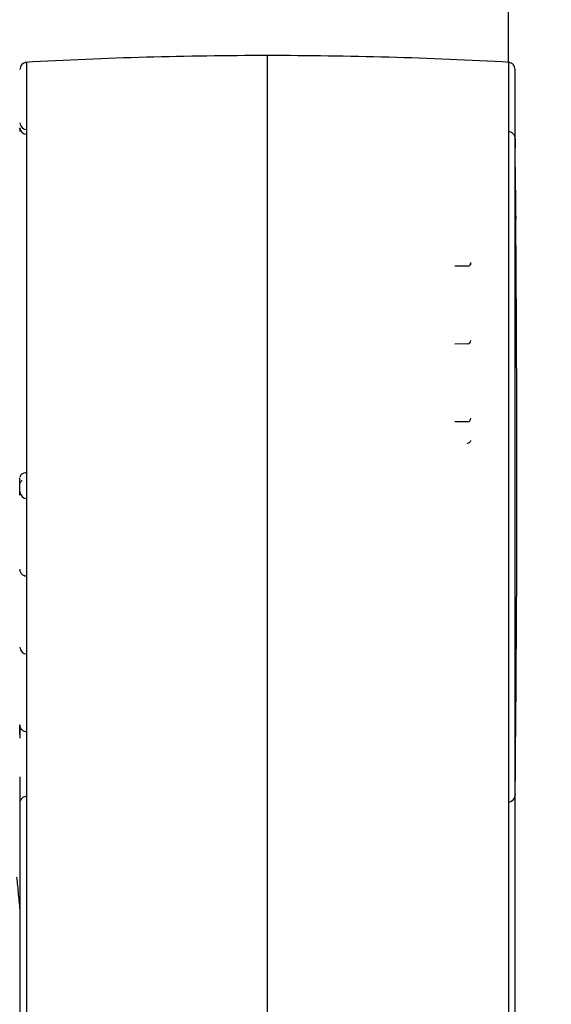
# Model space of a CAD drawing. Units: millimetres. Extents: x 0 to 356, y 0 to 204.
# Drawn here: x 205 to 210, y 157 to 167 of the extents above; entities that cross this region are included whole.
import ezdxf
from ezdxf import colors
from ezdxf.entities.mleader import LeaderData, LeaderLine
from ezdxf.enums import TextEntityAlignment as Align
from ezdxf.math import Vec2, Vec3

# ---------------------------------------------------------------- set-up
doc = ezdxf.new("R2010")
doc.units = ezdxf.units.MM
for name, color, linetype in [('LIST-08PLAST-720', 7, 'Continuous'), ('PATA-08PLAST-XXX', 7, 'Continuous'), ('Predeterminado', 7, 'Continuous')]:
    doc.layers.add(name, color=color, linetype=linetype)
doc.styles.add('SEACAD_Arial', font='arial.ttf')
doc.dimstyles.new('ISO', dxfattribs={"dimtxt": 3.125, "dimasz": 3.125, "dimexe": 1.5625, "dimexo": 0, "dimgap": 0.78125, "dimtad": 0, "dimdec": 0, "dimlfac": 14.285714, "dimrnd": 10, "dimtxsty": 'SEACAD_Arial', "dimblk1": '_SE_FILLED', "dimblk2": '_SE_FILLED', "dimsah": 1, "dimcen": 1.5625, "dimadec": 1, "dimazin": 0, "dimtfac": 0.5, "dimtdec": 4, "dimtmove": 0, "dimatfit": 3, "dimfxl": 1, "dimarcsym": 0})

# ---------------------------------------------------------------- blocks, each defined once
blk = doc.blocks.new('SE')
at = {"layer": 'LIST-08PLAST-720', "color": 7, "linetype": 'Continuous'}
for p, q in [((204.5173, 161.9565), (204.5173, 161.9803)), ((204.5173, 161.9245), (204.5173, 161.9565)), ((204.5173, 161.8108), (204.5173, 161.9245)), ((204.5173, 161.0748), (204.5173, 161.075)), ((204.5173, 160.3044), (204.5173, 160.3055)), ((204.5173, 159.5355), (204.5173, 159.5383)), ((204.5173, 159.025), (204.5173, 157.6886))]:
    blk.add_line(p, q, dxfattribs=at)
for centre, radius, start, end in [((221.1225, 165.1678), 16.609, 179.08883, 179.17821), ((204.5847, 165.4475), 0.0687, 183.44646, 270.7858), ((202.1751, 165.348), 2.343, 2.05493, 2.23708), ((204.5873, 161.8467), 0.07, 179.99657, 269.53102), ((250.7968, 160.9946), 46.2795, 179.89762, 179.90149), ((204.5874, 160.3079), 0.07, 179.96228, 269.53052)]:
    blk.add_arc(centre, radius, start, end, dxfattribs=at)
for points, knots in [([(204.5867, 162.0322), (204.5756, 162.0321), (204.5649, 162.0303), (204.5469, 162.0247), (204.5395, 162.021), (204.5281, 162.0127), (204.5241, 162.0082), (204.5186, 161.9988), (204.5173, 161.9941), (204.5173, 161.9893)], [0, 0, 0, 0, 0.25, 0.25, 0.5, 0.5, 0.75, 0.75, 1, 1, 1, 1]), ([(204.5173, 161.9245), (204.5173, 161.9294), (204.5186, 161.9342), (204.5239, 161.9435), (204.528, 161.948), (204.5349, 161.9531), (204.5363, 161.954), (204.5377, 161.9549)], [0, 0, 0, 0, 0.25, 0.25, 0.5, 0.5, 0.5573648, 0.5573648, 0.5573648, 0.5573648]), ([(204.5865, 161.0084), (204.5832, 161.0081), (204.5728, 161.0073), (204.5554, 161.014), (204.5394, 161.0253), (204.5288, 161.038), (204.5225, 161.05), (204.5192, 161.0604), (204.5178, 161.0681), (204.5174, 161.0731), (204.5174, 161.075), (204.5174, 161.0754)], [0, 0, 0, 0, 0.085898, 0.308614, 0.487639, 0.638601, 0.765022, 0.866543, 0.941438, 0.988558, 1, 1, 1, 1]), ([(204.5173, 159.444), (204.5173, 159.4613), (204.5173, 159.4772), (204.5173, 159.5043), (204.5173, 159.5157), (204.5173, 159.5279), (204.5173, 159.5311), (204.5174, 159.5354), (204.5174, 159.5368), (204.5174, 159.5377)], [0, 0, 0, 0, 0.25, 0.25, 0.5, 0.5, 0.625, 0.625, 0.7277129, 0.7277129, 0.7277129, 0.7277129]), ([(204.5173, 159.5316), (204.5173, 159.5172), (204.5173, 159.5028), (204.5173, 159.4884), (204.5173, 159.4617), (204.5173, 159.435), (204.5173, 159.4083)], [0, 0, 0, 0, 0.350707, 0.350707, 0.350707, 1, 1, 1, 1]), ([(204.5866, 159.4696), (204.5823, 159.4694), (204.5712, 159.4688), (204.5536, 159.4761), (204.5381, 159.4877), (204.528, 159.5004), (204.5221, 159.5123), (204.519, 159.5224), (204.5178, 159.53), (204.5174, 159.5347), (204.5174, 159.537), (204.5174, 159.5378), (204.5174, 159.538), (204.5174, 159.5381), (204.5174, 159.5383), (204.5174, 159.5384), (204.5174, 159.5383), (204.5174, 159.5377), (204.5174, 159.5373)], [0, 0, 0, 0, 0.09645, 0.285911, 0.43919, 0.568638, 0.676753, 0.763052, 0.825991, 0.864772, 0.878376, 0.882162, 0.884775, 0.887769, 0.892758, 0.904143, 0.943049, 1, 1, 1, 1]), ([(204.5174, 158.7684), (204.5174, 158.7687), (204.5175, 158.7698), (204.5179, 158.7744), (204.5195, 158.7831), (204.5241, 158.7963), (204.5354, 158.8134), (204.5541, 158.8277), (204.5738, 158.8349), (204.5838, 158.8339), (204.5863, 158.8336)], [0, 0, 0, 0, 0.008213, 0.048225, 0.12148, 0.267506, 0.441662, 0.697695, 0.935337, 1, 1, 1, 1]), ([(204.4844, 158.0349), (204.49, 157.9772), (204.4954, 157.9195), (204.5064, 157.804), (204.512, 157.7463), (204.5173, 157.6886)], [0, 0, 0, 0, 0.5, 0.5, 1, 1, 1, 1])]:
    blk.add_open_spline(points, degree=3, knots=knots, dxfattribs=at)
blk.add_open_spline([(204.5173, 157.6886), (204.5174, 157.2729), (204.5174, 156.8573), (204.5173, 156.4416)], degree=3, dxfattribs=at)
at = {"layer": 'PATA-08PLAST-XXX', "color": 7, "linetype": 'Continuous'}
for p, q in [((204.5835, 153.5739), (204.5835, 166.0901)), ((206.9673, 165.8735), (206.9673, 166.1568)), ((209.3512, 166.0904), (209.3512, 153.5733)), ((209.4173, 153.551), (209.4173, 166.0184)), ((206.9673, 153.6106), (206.9673, 165.8735)), ((208.9452, 164.0756), (208.8223, 164.0742)), ((208.9798, 164.0893), (208.9798, 164.1106)), ((208.9452, 163.3062), (208.8223, 163.3048)), ((208.9452, 162.5367), (208.8223, 162.5354))]:
    blk.add_line(p, q, dxfattribs=at)
for centre, radius, start, end in [((206.9674, 123.2445), 42.9123, 90.00005, 93.20372), ((206.9673, 123.2445), 42.9123, 86.79628, 89.99995), ((209.3484, 165.3366), 0.0693, 355.15667, 90.72508), ((-4185.9024, 162.3292), 4395.3209, 359.962395, 0.0379711), ((302.1963, 165.7668), 92.7814, 180.439689, 180.757783), ((-62.6739, 162.0055), 272.1088, 359.363763, 0.533622), ((208.9448, 164.1106), 0.035, 270.87689, 359.98997), ((208.9459, 163.3406), 0.0339, 268.75245, 358.76753), ((208.9449, 162.5717), 0.0349, 270.56638, 359.42638), ((309.4583, 159.3534), 100.0408, 179.947872, 180.049408), ((128.6038, 159.2302), 80.8146, 359.732426, 359.825428), ((209.3477, 158.8471), 0.0703, 269.51227, 6.34604), ((215.0135, 158.8915), 5.5962, 180.39571, 180.45261)]:
    blk.add_arc(centre, radius, start, end, dxfattribs=at)
for centre, major_axis, ratio, start_param, end_param in [((204.5873, 166.0206), (0.07, 0), 0.999895, 1.638294, 3.142449), ((209.3473, 166.0206), (-0.07, 0), 0.999895, 3.140737, 4.64426), ((204.5873, 165.4916), (0.07, 0), 0.948324, 3.141593, 4.703662)]:
    blk.add_ellipse(centre, major_axis=major_axis, ratio=ratio, start_param=start_param, end_param=end_param, dxfattribs=at)
for points, knots in [([(209.4175, 165.3296), (209.4175, 165.3324), (209.4175, 165.3344), (209.4174, 165.3366), (209.4174, 165.3368), (209.4174, 165.3355), (209.4174, 165.334), (209.4174, 165.3292), (209.4174, 165.3259), (209.4174, 165.3179), (209.4174, 165.3131), (209.4174, 165.302), (209.4174, 165.2957), (209.4174, 165.2754), (209.4175, 165.2594), (209.4175, 165.2421)], [0, 0, 0, 0, 0.125, 0.125, 0.25, 0.25, 0.375, 0.375, 0.5, 0.5, 0.625, 0.625, 0.75, 0.75, 1, 1, 1, 1]), ([(209.418, 165.061), (209.418, 165.0641), (209.418, 165.0672), (209.418, 165.0702), (209.4179, 165.1283), (209.4178, 165.1863), (209.4177, 165.2444), (209.4176, 165.2728), (209.4175, 165.3012), (209.4175, 165.3296)], [0.1132828, 0.1132828, 0.1132828, 0.1132828, 0.1437548, 0.1437548, 0.1437548, 0.718774, 0.718774, 0.718774, 1, 1, 1, 1]), ([(208.9769, 162.3512), (208.9769, 162.3517), (208.977, 162.3525), (208.9769, 162.3517), (208.9765, 162.3495), (208.9754, 162.3455), (208.9726, 162.3392), (208.9667, 162.3317), (208.9572, 162.3255), (208.9483, 162.3225), (208.9438, 162.3231), (208.9432, 162.3232)], [0, 0, 0, 0, 0.113059, 0.220381, 0.295089, 0.36055, 0.464513, 0.615145, 0.786361, 0.973841, 1, 1, 1, 1]), ([(209.4175, 159.2671), (209.4175, 159.2512), (209.4176, 159.2352), (209.4176, 159.2192), (209.4177, 159.1554), (209.4179, 159.0915), (209.418, 159.0276), (209.418, 159.0131), (209.4181, 158.9985), (209.4181, 158.984)], [0, 0, 0, 0, 0.169166, 0.169166, 0.169166, 0.84583, 0.84583, 0.84583, 1, 1, 1, 1])]:
    blk.add_open_spline(points, degree=3, knots=knots, dxfattribs=at)
blk = doc.blocks.new('DMBLK29')
at = {"layer": 'Predeterminado', "linetype": 'Continuous'}
for points in [[(96.9685, 174.3251), (93.8435, 173.8043), (96.9685, 173.2834)], [(206.2262, 174.3251), (206.2262, 173.2834), (209.3512, 173.8043)]]:
    blk.add_hatch(color=7, dxfattribs=at).paths.add_polyline_path(points)
at = {"layer": 'Predeterminado', "color": 7, "linetype": 'Continuous'}
for p, q in [((93.8435, 166.0907), (93.8435, 175.3668)), ((209.3512, 166.0905), (209.3512, 175.3668)), ((93.8435, 173.8043), (145.6123, 173.8043)), ((157.5824, 173.8043), (209.3512, 173.8043))]:
    blk.add_line(p, q, dxfattribs=at)
at = {"layer": 'Predeterminado', "color": 7, "linetype": 'Continuous', "style": 'SEACAD_Arial'}
blk.add_text('1650', height=3.125, dxfattribs=at).set_placement((146.706, 175.3668), align=Align.TOP_LEFT)
blk = doc.blocks.new('_SE_FILLED')
at = {"color": 0}
blk.add_line((0, 0), (-1, 0), dxfattribs=at)
blk.add_solid([(0, 0), (-1, -0.1665), (-1, 0.1665), (0, 0)], dxfattribs=at)
blk = doc.blocks.new('_DOT')
at = {"color": 0}
blk.add_line((0, 0), (-1, 0), dxfattribs=at)
at = {"color": 0, "const_width": 0.333}
blk.add_lwpolyline([(-0.1665, 0, 1), (0.1665, 0, 1)], format="xyb", close=True, dxfattribs=at)

msp = doc.modelspace()

# ---------------------------------------------------------------- block references
at = {"layer": 'Predeterminado'}
msp.add_blockref('SE', (0, 0), dxfattribs=at)

# ---------------------------------------------------------------- dimensions: what is measured, and where the dimension line sits
at = {"layer": 'Predeterminado', "color": 7, "linetype": 'Continuous'}
dim = msp.add_linear_dim(base=(93.84346, 173.80426), p1=(93.84346, 166.09069), p2=(209.35124, 166.0905), angle=359.999902, text='\\A1;<>', dimstyle='ISO', dxfattribs=at)
dim.commit()
dim.dimension.update_dxf_attribs({"geometry": 'DMBLK29', "text_midpoint": (151.59735, 173.80426), "dimtype": 161})

# ---------------------------------------------------------------- leaders
ml = msp.add_multileader_mtext('Standard', dxfattribs=at)
ml.set_content('{\\pxsm0.9;\\fCalibri|b0||i0||c0|p34;\\W1.;Documento no contractual - Document no contractual - Non-contractual document - Non-contractual document - Documento não contratual\\P}', color=256)
ml.set_leader_properties()
ml.set_arrow_properties(name='DOT')
ml.build(insert=Vec2(0, 0))
ml.multileader.update_dxf_attribs({"leader_type": 0, "has_text_frame": 1, "dogleg_length": 0, "arrow_head_size": 1.8})
ctx = ml.context
ctx.base_point, ctx.char_height, ctx.arrow_head_size, ctx.plane_x_axis, ctx.plane_y_axis = Vec3(306.22662, 35.13378), 1.8, 1.8, Vec3(0, 1), Vec3(-1, 0)
notes = []
notes.append((ctx, [(0, (0, 0, 0), (0, 0), (1, 0), 1, [])]))
ctx.mtext.insert, ctx.mtext.text_direction, ctx.mtext.rotation = Vec3(305.32662, 37.13378), Vec3(0, 1), 1.5707963
ml = msp.add_multileader_mtext('Standard', dxfattribs=at)
ml.set_content('{\\pxsm0.9;\\fArial TUR|b0||i0||c0|p34;\\W1.;Banco 08PLAST, fabricado en Polipropileno y Poliamida 66+GFR de medidas 1650x595x830 mm, disponible en varios colores.\\P}', color=256)
ml.set_leader_properties()
ml.set_arrow_properties(name='DOT')
ml.build(insert=Vec2(0, 0))
ml.multileader.update_dxf_attribs({"leader_type": 0, "dogleg_length": 0, "arrow_head_size": 2.5})
ctx = ml.context
ctx.base_point, ctx.char_height, ctx.arrow_head_size = Vec3(6.63944, 192.26358), 2.5, 2.5
notes.append((ctx, [(0, (0, 0, 0), (0, 0), (1, 0), 1, [])]))
ctx.mtext.insert = Vec3(8.63944, 193.51358)
for ctx, leaders in notes:
    for number, flags, end, landing, length, lines in leaders:
        leader = LeaderData()
        leader.index, (leader.has_last_leader_line, leader.has_dogleg_vector, leader.attachment_direction) = number, flags
        leader.last_leader_point, leader.dogleg_vector, leader.dogleg_length = Vec3(end), Vec3(landing), length
        for number, points, colour, breaks in lines:
            line = LeaderLine()
            line.index, line.vertices, line.color, line.breaks = number, Vec3.list(points), colors.encode_raw_color(colour), breaks
            leader.lines.append(line)
        ctx.leaders.append(leader)

doc.saveas('drawing.dxf')
